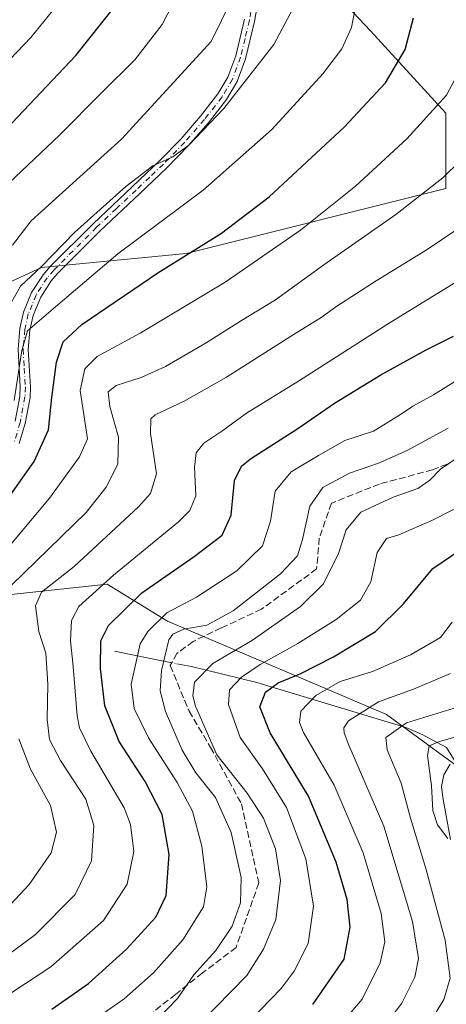
# Model space of a CAD drawing. Units: metres. Extents: x 599813 to 603232, y 4784688 to 4787052.
# Drawn here: x 600486 to 600591, y 4786415 to 4786657 of the extents above; entities that cross this region are included whole.
import ezdxf

# ---------------------------------------------------------------- set-up
doc = ezdxf.new("R2010")
doc.units = ezdxf.units.M
doc.header["$MEASUREMENT"] = 0
doc.linetypes.add('DGN Style 3', pattern=[2.307223458686699, 1.648016756204785, -0.6592067024819142])
doc.linetypes.add('DGN Style 4', pattern=[2.6384748266838614, 1.318413404963828, -0.6592067024819142, 0.001648016756204785, -0.6592067024819142])
for name, color, linetype, lineweight in [('Arbolado forestal CxS', 92, 'Continuous', 0), ('Camino Cxs', 7, 'Continuous', 0), ('Camino eje', 30, 'DGN Style 4', 13), ('Corriente natural lineal', 142, 'Continuous', 13), ('Corriente natural lineal oculto', 9, 'DGN Style 4', 13), ('Curva de nivel maestra', 30, 'Continuous', 30), ('Curva de nivel normal', 30, 'Continuous', 0), ('Senda', 7, 'DGN Style 3', 0)]:
    doc.layers.add(name, color=color, linetype=linetype, lineweight=lineweight)

msp = doc.modelspace()

# ---------------------------------------------------------------- linework, layer by layer
at = {"layer": 'Arbolado forestal CxS', "color": 92, "linetype": 'Continuous', "lineweight": 0}
msp.add_polyline3d([(600479.1261, 4786590.5033, 614.596000000005), (600460.7956999998, 4786594.572100001, 623.797900000005), (600429.0585000003, 4786591.9279, 637.5337000000001), (600388.5060999999, 4786583.1129, 652.8266000000004), (600367.8015000002, 4786583.113100001, 659.428700000004), (600368.9537000004, 4786614.645099999, 665.8102999999974), (600375.7484999998, 4786642.3871, 670.227899999998), (600387.0711000003, 4786664.4671, 673.6857000000019), (600396.1299000002, 4786680.886299999, 675.4907999999997), (600404.6394999997, 4786699.285499999, 676.9576999999991), (600418.2314999999, 4786712.3069, 675.2957000000024), (600439.1845000006, 4786723.064300001, 670.9976000000024), (600458.4751000004, 4786717.820499999, 661.3687000000064), (600469.9457, 4786707.4977, 653.7304000000004), (600477.9760999996, 4786691.4395, 646.3711999999941), (600504.3589000005, 4786684.5573, 632.079899999997), (600552.5367000002, 4786686.8509, 607.8809000000037), (600558.6492999997, 4786669.501700001, 609.3413), (600572.7550999997, 4786654.5153, 604.0440999999992), (600591.2686999999, 4786634.239900001, 594.8301999999967), (600591.2695000004, 4786615.6691, 589.9431000000042), (600527.3035000004, 4786599.6787, 601.3044999999984), (600491.7439000001, 4786596.238100001, 611.4786000000023)], close=True, dxfattribs=at)
for points in [[(600439.1845000006, 4786723.064300001, 670.9976000000024), (600458.4751000004, 4786717.820499999, 661.3687000000064), (600469.9457, 4786707.4977, 653.7304000000004), (600477.9760999996, 4786691.4395, 646.3711999999941), (600504.3589000005, 4786684.5573, 632.079899999997), (600552.5367000002, 4786686.8509, 607.8809000000037), (600558.6492999997, 4786669.501700001, 609.3413), (600572.7550999997, 4786654.5153, 604.0440999999992), (600591.2686999999, 4786634.239900001, 594.8301999999967), (600591.2695000004, 4786615.6691, 589.9431000000042), (600527.3035000004, 4786599.6787, 601.3044999999984), (600491.7439000001, 4786596.238100001, 611.4786000000023), (600479.1261, 4786590.5033, 614.596000000005)], [(600479.1261, 4786590.5033, 614.596000000005), (600491.7439000001, 4786596.238100001, 611.4786000000023), (600527.3035000004, 4786599.6787, 601.3044999999984), (600591.2695000004, 4786615.6691, 589.9431000000042), (600591.2686999999, 4786634.239900001, 594.8301999999967), (600572.7550999997, 4786654.5153, 604.0440999999992), (600558.6492999997, 4786669.501700001, 609.3413), (600552.5367000002, 4786686.8509, 607.8809000000037), (600504.3589000005, 4786684.5573, 632.079899999997), (600477.9760999996, 4786691.4395, 646.3711999999941)], [(600479.1261, 4786590.5033, 614.596000000005), (600479.1265000004, 4786574.4451, 611.4698999999965), (600476.8324999996, 4786562.975500001, 610.1771000000008), (600465.3618999999, 4786551.506300001, 611.9155000000028), (600450.7852999996, 4786547.553300001, 616.7638000000006), (600475.7379000002, 4786514.782299999, 595.7329000000027), (600507.8564999999, 4786518.223099999, 580.9024999999965), (600522.7686999999, 4786509.0463, 570.2097999999969), (600576.6826999999, 4786486.105699999, 538.9802999999956), (600623.7149, 4786451.695900001, 510.179999999993), (600666.1573000001, 4786429.9025, 493.8730999999971), (600693.6870999997, 4786424.167500001, 486.1693999999989), (600737.2770999996, 4786421.873299999, 474.3689000000013), (600747.5998999998, 4786434.4901, 474.2981), (600767.1009000001, 4786441.372300001, 468.255799999999), (600804.9550999999, 4786436.783299999, 460.402700000006), (600863.2779000001, 4786456.2609, 453.4793000000063), (600891.9550999999, 4786470.0239, 453.3821000000025), (600944.7207000004, 4786486.0821, 445.139599999995), (600968.8086999999, 4786511.315500001, 437.2433000000019)], [(600479.1261, 4786590.5033, 614.596000000005), (600479.1265000004, 4786574.4451, 611.4698999999965), (600476.8324999996, 4786562.975500001, 610.1771000000008), (600465.3618999999, 4786551.506300001, 611.9155000000028), (600450.7852999996, 4786547.553300001, 616.7638000000006), (600475.7379000002, 4786514.782299999, 595.7329000000027), (600507.8564999999, 4786518.223099999, 580.9024999999965), (600522.7686999999, 4786509.0463, 570.2097999999969), (600576.6826999999, 4786486.105699999, 538.9802999999956), (600623.7149, 4786451.695900001, 510.179999999993), (600666.1573000001, 4786429.9025, 493.8730999999971), (600693.6870999997, 4786424.167500001, 486.1693999999989), (600737.2770999996, 4786421.873299999, 474.3689000000013), (600747.5998999998, 4786434.4901, 474.2981), (600767.1009000001, 4786441.372300001, 468.255799999999), (600804.9550999999, 4786436.783299999, 460.402700000006), (600863.2779000001, 4786456.2609, 453.4793000000063), (600891.9550999999, 4786470.0239, 453.3821000000025), (600944.7207000004, 4786486.0821, 445.139599999995), (600968.8086999999, 4786511.315500001, 437.2433000000019)], [(600475.7379000002, 4786514.782299999, 595.7329000000027), (600507.8564999999, 4786518.223099999, 580.9024999999965), (600522.7686999999, 4786509.0463, 570.2097999999969), (600576.6826999999, 4786486.105699999, 538.9802999999956), (600623.7149, 4786451.695900001, 510.179999999993), (600666.1573000001, 4786429.9025, 493.8730999999971), (600693.6870999997, 4786424.167500001, 486.1693999999989), (600737.2770999996, 4786421.873299999, 474.3689000000013), (600747.5998999998, 4786434.4901, 474.2981), (600767.1009000001, 4786441.372300001, 468.255799999999), (600804.9550999999, 4786436.783299999, 460.402700000006), (600863.2779000001, 4786456.2609, 453.4793000000063), (600891.9550999999, 4786470.0239, 453.3821000000025), (600944.7207000004, 4786486.0821, 445.139599999995), (600968.8086999999, 4786511.315500001, 437.2433000000019)], [(600968.8086999999, 4786511.315500001, 437.2433000000019), (600944.7207000004, 4786486.0821, 445.139599999995), (600891.9550999999, 4786470.0239, 453.3821000000025), (600863.2779000001, 4786456.2609, 453.4793000000063), (600804.9550999999, 4786436.783299999, 460.402700000006), (600767.1009000001, 4786441.372300001, 468.255799999999), (600747.5998999998, 4786434.4901, 474.2981), (600737.2770999996, 4786421.873299999, 474.3689000000013), (600693.6870999997, 4786424.167500001, 486.1693999999989), (600666.1573000001, 4786429.9025, 493.8730999999971), (600623.7149, 4786451.695900001, 510.179999999993), (600576.6826999999, 4786486.105699999, 538.9802999999956), (600522.7686999999, 4786509.0463, 570.2097999999969), (600507.8564999999, 4786518.223099999, 580.9024999999965), (600475.7379000002, 4786514.782299999, 595.7329000000027)]]:
    msp.add_polyline3d(points, dxfattribs=at)
at = {"layer": 'Camino Cxs', "color": 7, "linetype": 'Continuous', "lineweight": 0}
for points in [[(600545.8701, 4786666.870100001, 620.1255999999995), (600544.1401000004, 4786656.890100001, 621.0614999999962), (600541.9401000004, 4786647.6801, 623.4661999999954), (600539.8601000002, 4786642.100099999, 622.8016999999963), (600537.2401000002, 4786637.590100001, 623.061799999996), (600532.8101000005, 4786631.9101, 622.7983999999997), (600527.8501000004, 4786626.200099999, 624.0547999999981), (600522.6001000004, 4786620.8101, 623.2338000000018), (600515.8400999998, 4786614.4101, 618.8665000000037), (600506.1601, 4786605.2401, 620.4165999999968), (600495.6700999998, 4786594.7601, 615.1530000000057), (600494.1001000004, 4786592.960100001, 614.195000000007), (600491.5100999996, 4786588.890100001, 614.4444999999978), (600489.6601, 4786584.4301, 619.3295000000071), (600488.8300999999, 4786580.780099999, 620.4624999999943), (600488.4501, 4786576.0601, 616.8801999999996), (600488.9901000002, 4786566.8101, 618.3071999999956), (600488.8800999997, 4786564.1801, 618.2890999999945), (600487.6601, 4786557.7501, 618.406099999993), (600486.2301000003, 4786552.840100001, 613.8479999999981)], [(600545.8701, 4786666.870100001, 620.1255999999995), (600544.1401000004, 4786656.890100001, 621.0614999999962), (600541.9401000004, 4786647.6801, 623.4661999999954), (600539.8601000002, 4786642.100099999, 622.8016999999963), (600537.2401000002, 4786637.590100001, 623.061799999996), (600532.8101000005, 4786631.9101, 622.7983999999997), (600527.8501000004, 4786626.200099999, 624.0547999999981), (600522.6001000004, 4786620.8101, 623.2338000000018), (600515.8400999998, 4786614.4101, 618.8665000000037), (600506.1601, 4786605.2401, 620.4165999999968), (600495.6700999998, 4786594.7601, 615.1530000000057), (600494.1001000004, 4786592.960100001, 614.195000000007), (600491.5100999996, 4786588.890100001, 614.4444999999978), (600489.6601, 4786584.4301, 619.3295000000071), (600488.8300999999, 4786580.780099999, 620.4624999999943), (600488.4501, 4786576.0601, 616.8801999999996), (600488.9901000002, 4786566.8101, 618.3071999999956), (600488.8800999997, 4786564.1801, 618.2890999999945), (600487.6601, 4786557.7501, 618.406099999993), (600486.2301000003, 4786552.840100001, 613.8479999999981)], [(600485.2301000003, 4786558.3301, 621.2807999999932), (600486.3901000004, 4786564.460100001, 619.4474999999948), (600486.4901000002, 4786566.790100001, 618.7614999999934), (600485.9401000004, 4786576.0801, 619.0877999999939), (600486.3501000004, 4786581.1601, 623.559699999998), (600487.2701000003, 4786585.190099999, 623.2642000000051), (600489.2801000001, 4786590.050100001, 620.0849000000017), (600492.0900999998, 4786594.460100001, 615.1563000000025), (600493.8400999998, 4786596.460100001, 615.2884000000049), (600504.4200999998, 4786607.030099999, 622.0515000000014), (600514.1201, 4786616.2301, 620.430600000007), (600520.8501000004, 4786622.590100001, 620.5641999999935), (600526.0100999996, 4786627.890100001, 621.5222999999969), (600530.8800999997, 4786633.5001, 621.1573000000062), (600535.1700999998, 4786639.0001, 620.6996000000072), (600537.5900999998, 4786643.170100001, 623.5155999999988), (600539.5401, 4786648.4101, 624.6984999999986), (600541.6901000004, 4786657.390100001, 621.9458000000013)], [(600485.2301000003, 4786558.3301, 621.2807999999932), (600486.3901000004, 4786564.460100001, 619.4474999999948), (600486.4901000002, 4786566.790100001, 618.7614999999934), (600485.9401000004, 4786576.0801, 619.0877999999939), (600486.3501000004, 4786581.1601, 623.559699999998), (600487.2701000003, 4786585.190099999, 623.2642000000051), (600489.2801000001, 4786590.050100001, 620.0849000000017), (600492.0900999998, 4786594.460100001, 615.1563000000025), (600493.8400999998, 4786596.460100001, 615.2884000000049), (600504.4200999998, 4786607.030099999, 622.0515000000014), (600514.1201, 4786616.2301, 620.430600000007), (600520.8501000004, 4786622.590100001, 620.5641999999935), (600526.0100999996, 4786627.890100001, 621.5222999999969), (600530.8800999997, 4786633.5001, 621.1573000000062), (600535.1700999998, 4786639.0001, 620.6996000000072), (600537.5900999998, 4786643.170100001, 623.5155999999988), (600539.5401, 4786648.4101, 624.6984999999986), (600541.6901000004, 4786657.390100001, 621.9458000000013)], [(600592.4301000005, 4786455.2601, 545.9904999999999), (600590.5100999996, 4786465.640100001, 539.8798999999999), (600590.2500999998, 4786468.370100001, 540.2725999999967), (600590.8201000001, 4786471.2301, 539.0963000000047), (600592.3400999998, 4786473.8201, 537.4805000000051)], [(600592.4301000005, 4786455.2601, 545.9904999999999), (600590.5100999996, 4786465.640100001, 539.8798999999999), (600590.2500999998, 4786468.370100001, 540.2725999999967), (600590.8201000001, 4786471.2301, 539.0963000000047), (600592.3400999998, 4786473.8201, 537.4805000000051)]]:
    msp.add_polyline3d(points, dxfattribs=at)
at = {"layer": 'Camino eje', "color": 30, "linetype": 'DGN Style 4', "lineweight": 13}
msp.add_polyline3d([(600543.7550999997, 4786662.0101, 626.7062000000005), (600542.9151, 4786657.140100001, 620.7370999999986), (600541.8400999998, 4786652.6501, 622.0829999999987), (600540.7401000002, 4786648.045100001, 623.9893000000011), (600538.7251000004, 4786642.6351, 623.2099000000017), (600536.2050999999, 4786638.295100001, 621.8380999999936), (600531.8450999996, 4786632.7051, 621.8101000000024), (600526.9301000005, 4786627.045100001, 622.8781000000017), (600521.7251000004, 4786621.700099999, 621.8928000000016), (600518.3450999996, 4786618.5001, 619.6616999999969), (600514.9801000003, 4786615.3201, 619.4005999999936), (600510.1401000004, 4786610.735099999, 616.3874999999971), (600505.2901, 4786606.1351, 620.939400000003), (600494.7550999997, 4786595.610099999, 615.0947000000015), (600493.0950999996, 4786593.710100001, 614.0019999999931), (600490.3951000003, 4786589.470100001, 617.1916999999958), (600489.3901000004, 4786587.040100001, 618.5743999999977), (600488.4650999998, 4786584.8101, 621.345100000006), (600487.5900999998, 4786580.970100001, 621.8567999999941), (600487.1951000001, 4786576.0701, 616.7492000000057), (600487.4700999996, 4786571.425100001, 613.6684999999999), (600487.7401000002, 4786566.800100001, 617.4646000000066), (600487.6350999996, 4786564.3201, 618.3028999999951), (600486.4451000001, 4786558.040100001, 619.7768000000069), (600485.0401, 4786553.220100001, 615.7480999999971)], dxfattribs=at)
at = {"layer": 'Corriente natural lineal', "color": 142, "linetype": 'Continuous', "lineweight": 13, "extrusion": (0.5862535264722606, -0.1168783510558256, 0.8016522024876559), "elevation": -206927.6614571111, "flags": 128}
msp.add_lwpolyline([(4811533.457811136, 278454.7330431703), (4811533.457811136, 278438.3112426082)], dxfattribs=at)
at = {"layer": 'Corriente natural lineal', "color": 142, "linetype": 'Continuous', "lineweight": 13}
msp.add_polyline3d([(600525.0321000004, 4786498.593400001, 562.8938999999956), (600528.6601, 4786497.870100001, 561.7152999999962), (600544.7301000003, 4786493.960100001, 553.7697999999946), (600581.3901000004, 4786482.860099999, 535.5939999999973), (600585.4801000003, 4786481.1801, 533.7860999999976), (600591.4504000006, 4786477.965299999, 530.3956999999937), (600593.3360000001, 4786474.9189, 528.8107000000019)], dxfattribs=at)
at = {"layer": 'Corriente natural lineal oculto', "color": 9, "linetype": 'DGN Style 4', "lineweight": 13, "extrusion": (0.3393282364281043, -0.06765970268141179, 0.9382315879332008), "elevation": -119549.8468033809, "flags": 128}
msp.add_lwpolyline([(4811524.03937143, 325799.6601592206), (4811524.03937143, 325796.9740936125)], dxfattribs=at)
at = {"layer": 'Curva de nivel maestra', "color": 30, "linetype": 'Continuous', "lineweight": 30, "flags": 128}
for points, elevation in [([(600477.2100000001, 4786624.210100001), (600500.1299999999, 4786648.460100001), (600509.7400000002, 4786660.5601)], 625), ([(600481.7400000002, 4786536.9001), (600489.9199999999, 4786548.450099999), (600493.4000000004, 4786556.220100001), (600494.29, 4786564.220100001), (600495.4000000004, 4786572.880100001), (600497.0599999996, 4786577.880100001), (600501.6600000003, 4786582.210100001), (600520.3499999996, 4786594.880100001), (600536, 4786604.6801), (600547.7999999998, 4786613.640100001), (600566.25, 4786630.840100001), (600576.4000000004, 4786641.7301), (600581.2999999998, 4786649.9901), (600583.2999999998, 4786657.780099999)], 600), ([(600494.2599999999, 4786413.4801), (600503.2599999999, 4786419.8301), (600512.5999999996, 4786428.220100001), (600519.8600000005, 4786436.100099999), (600522.4199999999, 4786441.440099999), (600523.1799999997, 4786451.5701), (600521.4600000001, 4786461.4001), (600517.2400000002, 4786469.5601), (600510.8200000003, 4786479.390100001), (600507.2999999998, 4786488.220100001), (600506.2400000002, 4786497.450099999), (600506.3499999996, 4786504.2601), (600508.2000000002, 4786507.9801), (600516.4199999999, 4786516.030099999), (600529.2999999998, 4786525.020099999), (600536.2000000002, 4786530.290100001), (600538.3899999997, 4786535.200099999), (600539.2000000002, 4786543.7401), (600540.9299999997, 4786547.290100001), (600543.1600000003, 4786549.050100001), (600554.8600000005, 4786556.5801), (600563.8700000001, 4786562.7601), (600575.3099999996, 4786569.8101), (600586.4299999997, 4786575.950099999), (600593.2000000002, 4786579.280099999)], 575), ([(600558.5599999996, 4786414.620100001), (600566.2000000002, 4786425.790100001), (600567.7300000006, 4786433.6801), (600567.0099999999, 4786440.4901), (600564.3099999996, 4786449.700099999), (600557.4800000006, 4786465.920100001), (600547.9800000006, 4786481.5801), (600545.4800000006, 4786487.960100001), (600546.8600000005, 4786491.5801), (600549.9699999997, 4786493.890100001), (600555.5499999998, 4786496.200099999), (600563.6399999997, 4786500.2601), (600573.9199999999, 4786506.5701), (600580.8200000003, 4786513.340100001), (600588.0800000001, 4786522.050100001), (600601.1500000004, 4786530.9001)], 550)]:
    msp.add_lwpolyline(points, dxfattribs=dict(at, elevation=elevation))
at = {"layer": 'Curva de nivel normal', "color": 30, "linetype": 'Continuous', "lineweight": 0, "flags": 128}
for points, elevation in [([(600483.5599999996, 4786586.380000001), (600486.5499999998, 4786591.59), (600491.8200000003, 4786596.550000001), (600499.8200000003, 4786604.880000001), (600512.4400000004, 4786616.16), (600519.1200000001, 4786621.300000001), (600524.0599999996, 4786623.51), (600528, 4786626.359999999), (600536.6299999999, 4786635.430000001), (600548.9400000004, 4786651.210000001), (600555.6399999997, 4786663.92)], 610), ([(600483.7599999999, 4786617.119999999), (600496.1399999997, 4786628.83), (600506.5999999996, 4786639.34), (600514.7100000001, 4786647.439999999), (600521.4000000004, 4786656.100000001), (600526.4199999999, 4786665.91)], 620), ([(600475.3200000003, 4786638.550000001), (600489.0999999996, 4786652.880000001), (600497.5999999996, 4786663.539999999)], 630), ([(600480.5499999998, 4786523.779999999), (600493.6500000004, 4786539.390000001), (600501.04, 4786549.600000001), (600503.0300000003, 4786553.99), (600501.2400000002, 4786565.890000001), (600502.3899999997, 4786571.220000001), (600505.4500000002, 4786574.289999999), (600515.9699999997, 4786580.029999999), (600536.9500000002, 4786592.640000001), (600555.5099999999, 4786605.4), (600569.0499999998, 4786616.279999999), (600581.6900000004, 4786627.939999999), (600591.4100000003, 4786638.699999999), (600594.9900000002, 4786645.33), (600597.5, 4786656.130000001), (600597.0700000003, 4786663.680000001)], 595), ([(600484.2699999996, 4786517.880000001), (600502.7100000001, 4786535.890000001), (600507.6299999999, 4786542.09), (600510.5199999996, 4786547.800000001), (600510.6500000004, 4786554.380000001), (600508.5499999998, 4786561.960000001), (600508.0899999999, 4786565.58), (600510.0899999999, 4786567.16), (600516.2599999999, 4786569.09), (600522.2599999999, 4786571.800000001), (600532.2599999999, 4786577.66), (600540.9199999999, 4786583.180000001), (600549.3200000003, 4786588.24), (600561.2100000001, 4786596.9), (600578.9900000002, 4786609.300000001), (600590.54, 4786618.34), (600598.75, 4786626.41), (600606.0499999998, 4786635.630000001), (600609.7199999997, 4786641.980000001), (600611.4800000006, 4786648.08), (600611.8300000001, 4786655.34), (600610.2699999996, 4786663.4)], 590), ([(600484.5999999996, 4786601.730000001), (600489.2000000002, 4786607.76), (600511.4000000004, 4786627.880000001), (600533.4900000002, 4786651.939999999), (600538.5599999996, 4786662.34)], 615), ([(600484.9800000006, 4786563.430000001), (600486.8799999999, 4786575.789999999), (600488.2800000003, 4786580.619999999), (600495.7599999999, 4786587.07), (600510.5300000003, 4786599.619999999), (600531.4800000006, 4786615.32), (600548.4299999997, 4786630.210000001), (600561.0199999996, 4786643.939999999), (600565.6699999999, 4786650.109999999), (600568.0499999998, 4786655.41), (600569.29, 4786661.74)], 605), ([(600471.4400000004, 4786417.949999999), (600490.2000000002, 4786431.890000001), (600499.9800000006, 4786441.720000001), (600504.0199999996, 4786450.050000001), (600504.5999999996, 4786458.730000001), (600502.6399999997, 4786465.25), (600496.4100000003, 4786474.76), (600493.7000000002, 4786479.939999999), (600493.0999999996, 4786484.880000001), (600493.2800000003, 4786493.550000001), (600492.7699999996, 4786501.220000001), (600491.0300000003, 4786506.560000001), (600490.2199999997, 4786512.890000001), (600491.7300000006, 4786516.220000001), (600499.79, 4786522.560000001), (600515.6299999999, 4786537.25), (600518.5499999998, 4786540.51), (600520.04, 4786545.42), (600518.5700000003, 4786555.33), (600518.6399999997, 4786558.9), (600519.6699999999, 4786559.949999999), (600526.8200000003, 4786563.310000001), (600537.2599999999, 4786569.189999999), (600553.9199999999, 4786579.82), (600560.5899999999, 4786583.880000001), (600564.4400000004, 4786586.74), (600574.1600000003, 4786592.980000001), (600586.6600000003, 4786600.67), (600601.0599999996, 4786610.34)], 585), ([(600478.1200000001, 4786413.460000001), (600494.04, 4786423.9), (600506.9400000004, 4786435.32), (600512.7999999998, 4786444.24), (600514.4199999999, 4786452.32), (600513.6100000005, 4786458.939999999), (600512.0499999998, 4786463.109999999), (600503.8399999999, 4786477.08), (600501.0800000001, 4786482.800000001), (600500.5199999996, 4786485.77), (600499.5099999999, 4786497.890000001), (600498.8099999996, 4786504.220000001), (600499.0999999996, 4786509.220000001), (600500.8700000001, 4786512.680000001), (600509.4100000003, 4786520.390000001), (600525.4400000004, 4786533.59), (600528.2300000006, 4786536.310000001), (600529.6799999997, 4786539.99), (600529.4199999999, 4786547.050000001), (600529.7800000003, 4786550.560000001), (600531.6600000003, 4786552.970000001), (600536.3799999999, 4786556.050000001), (600542.2000000002, 4786560.359999999), (600555.25, 4786568.380000001), (600577.5899999999, 4786582.65), (600595.25, 4786593.550000001)], 580), ([(600501.1399999997, 4786408.34), (600512.0800000001, 4786416.01), (600519.3300000001, 4786422.430000001), (600526.5300000003, 4786430.59), (600531.5700000003, 4786438.66), (600532.4400000004, 4786443.630000001), (600531.1600000003, 4786453.66), (600528.8700000001, 4786462.25), (600525.0899999999, 4786469.34), (600518.0199999996, 4786480.359999999), (600514.5499999998, 4786487.58), (600513.7800000003, 4786493.560000001), (600516, 4786503.480000001), (600517.9000000004, 4786506.57), (600522.5999999996, 4786511.119999999), (600529.9000000004, 4786514.980000001), (600539.7999999998, 4786521.52), (600546.1100000005, 4786527.609999999), (600548.1100000005, 4786533.74), (600549.2800000003, 4786541.109999999), (600553.2000000002, 4786545.890000001), (600559.9199999999, 4786549.890000001), (600566.3799999999, 4786553.560000001), (600573.5, 4786555.939999999), (600577.0700000003, 4786558.109999999), (600580.1100000005, 4786560), (600583.1299999999, 4786562.100000001), (600588.25, 4786564.859999999), (600597.3399999999, 4786570.539999999)], 570), ([(600520.3099999996, 4786411.02), (600525.1699999999, 4786416.100000001), (600529.2000000002, 4786421.9), (600534.6500000004, 4786427.9), (600538.6600000003, 4786433.91), (600540.6900000004, 4786439.680000001), (600540.8799999999, 4786445.939999999), (600538.4000000004, 4786457), (600534.5499999998, 4786465.609999999), (600529.7100000001, 4786471.680000001), (600526.3499999996, 4786477.310000001), (600522.2300000006, 4786486.859999999), (600520.9600000001, 4786491.92), (600521.29, 4786496.939999999), (600523.0700000003, 4786504.460000001), (600524.04, 4786505.91), (600526.7800000003, 4786507.100000001), (600532.4600000001, 4786508.100000001), (600538.9199999999, 4786511.630000001), (600550.5899999999, 4786520.710000001), (600554.7400000002, 4786525.16), (600556, 4786529.230000001), (600557.7699999996, 4786537.380000001), (600560.9699999997, 4786542.01), (600567.5599999996, 4786545.560000001), (600574.7199999997, 4786548.02), (600581.75, 4786551.15), (600591.8499999996, 4786556.619999999)], 565), ([(600530.8099999996, 4786410.050000001), (600542.2800000003, 4786421.74), (600546.3399999999, 4786428.27), (600549.4100000003, 4786435.529999999), (600550.5999999996, 4786445.180000001), (600549.2999999998, 4786452.939999999), (600546.3399999999, 4786460.57), (600542.3799999999, 4786466.689999999), (600534.9100000003, 4786476.16), (600529.6399999997, 4786488.119999999), (600529, 4786490.699999999), (600529.3799999999, 4786494.01), (600533.8799999999, 4786498.630000001), (600543.6500000004, 4786504.380000001), (600555.4900000002, 4786512.730000001), (600561.04, 4786518.220000001), (600564.7300000006, 4786525.470000001), (600566.7100000001, 4786531.560000001), (600570.3700000001, 4786535.91), (600578.2999999998, 4786539.600000001), (600584.3600000005, 4786541.74), (600587.3399999999, 4786543.850000001), (600589.9299999997, 4786546.539999999), (600597.1299999999, 4786551.380000001)], 560), ([(600535.5899999999, 4786402.92), (600550.7300000006, 4786418.57), (600553.9199999999, 4786422.83), (600557.3499999996, 4786429.619999999), (600558.7000000002, 4786438.84), (600556.7800000003, 4786450.539999999), (600552.0199999996, 4786463.16), (600546.0999999996, 4786472.66), (600540.6600000003, 4786480.42), (600537.7800000003, 4786488.560000001), (600538.04, 4786492.15), (600540.9400000004, 4786495.26), (600545.5899999999, 4786498.4), (600554.8399999999, 4786503.560000001), (600564.25, 4786509.5), (600570.25, 4786514.24), (600572.79, 4786518.75), (600574.3700000001, 4786526.02), (600576.6500000004, 4786529.439999999), (600579.7100000001, 4786530.390000001), (600587.9900000002, 4786533.960000001), (600605.5599999996, 4786542.92)], 555), ([(600560.5099999999, 4786403.9), (600570.7100000001, 4786415.9), (600575.1200000001, 4786424.9), (600576.2800000003, 4786430.100000001), (600575.3700000001, 4786437.039999999), (600570.8799999999, 4786451.980000001), (600563.7599999999, 4786468.680000001), (600556.2400000002, 4786481.680000001), (600555.2100000001, 4786484.07), (600555.5300000003, 4786486.880000001), (600559.25, 4786490.730000001), (600565.25, 4786494.210000001), (600573.25, 4786496.66), (600582.5899999999, 4786500.779999999), (600589.9500000002, 4786505.039999999), (600592.7999999998, 4786508.810000001)], 545.0000000000001), ([(600574.9400000004, 4786407.75), (600580.4400000004, 4786414.91), (600583.6399999997, 4786421.390000001), (600584.5199999996, 4786425.980000001), (600583.0499999998, 4786435.029999999), (600575.9800000006, 4786458.539999999), (600567.3799999999, 4786478.5), (600566.2300000006, 4786481.58), (600566.1200000001, 4786482.82), (600567.3200000003, 4786484.560000001), (600574.6699999999, 4786489.220000001), (600583.3499999996, 4786492.310000001), (600592.3899999997, 4786496.16)], 539.9999999999999), ([(600588.6500000004, 4786412.350000001), (600590.75, 4786415.880000001), (600592.3499999996, 4786421.130000001), (600591.0999999996, 4786430.460000001), (600586.3799999999, 4786448.109999999), (600582.6100000005, 4786460.539999999), (600580.3099999996, 4786469.16), (600576.8300000001, 4786477.41), (600576.5199999996, 4786480.4), (600581.5800000001, 4786484.029999999), (600595.4699999997, 4786488.310000001)], 535), ([(600480.5599999996, 4786435.600000001), (600488.6900000004, 4786444.189999999), (600494.0599999996, 4786452.01), (600495.4400000004, 4786457.09), (600493.9400000004, 4786463.680000001), (600488.9600000001, 4786472.609999999), (600486.1100000005, 4786480.100000001)], 590), ([(600591.7300000006, 4786455.5), (600589.2599999999, 4786458.930000001), (600588.0999999996, 4786462.41), (600587.7599999999, 4786468.49), (600586.7999999998, 4786476), (600587.1799999997, 4786478.380000001), (600589.7100000001, 4786479.41), (600596.0899999999, 4786481.220000001)], 530)]:
    msp.add_lwpolyline(points, dxfattribs=dict(at, elevation=elevation))
at = {"layer": 'Senda', "color": 7, "linetype": 'DGN Style 3', "lineweight": 0}
msp.add_polyline3d([(600591.5800999999, 4786547.765100001, 574.0271000000066), (600588.0301000001, 4786546.380100001, 574.3215000000055), (600574.9287, 4786542.864700001, 580.6897000000026), (600563.0985000003, 4786538.1643, 576.7744999999995), (600560.1218999998, 4786529.565300001, 576.2434000000068), (600559.4605, 4786521.958500001, 575.140400000004), (600545.9005000005, 4786512.036699999, 576.295100000003), (600535.9787, 4786507.406300001, 575.1883999999991), (600529.0333000004, 4786504.099099999, 574.6587000000001), (600525.0645000003, 4786501.122500001, 575.5535999999993), (600523.4108999996, 4786498.1459, 578.1153999999951), (600528.0411, 4786486.9011, 581.0203000000038), (600533.3328999998, 4786477.9715, 581.2994999999937), (600540.9395000003, 4786464.080700001, 575.9033000000054), (600545.2390999999, 4786444.567700001, 574.2329000000027), (600539.6167000001, 4786428.692700001, 571.2768000000069), (600531.3485000003, 4786422.4089, 571.1149000000005), (600524.7339000005, 4786417.1171, 574.9639000000025), (600515.4732999997, 4786409.8411, 575.4079000000056)], dxfattribs=at)

doc.saveas('drawing.dxf')
